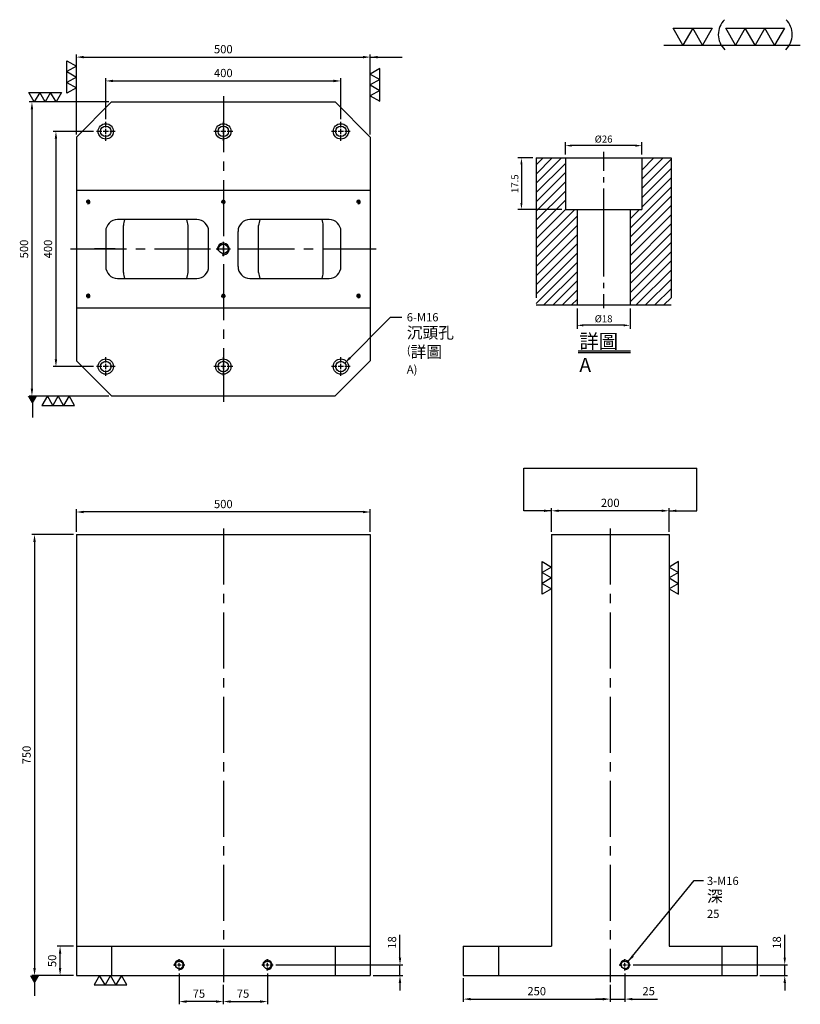
# Model space of a CAD drawing. Units: millimetres. Extents: x 41172 to 42500, y 20169 to 21844.
import ezdxf

# ---------------------------------------------------------------- set-up
doc = ezdxf.new("R2010")
doc.units = ezdxf.units.MM
for name, pattern in [('CENTER2', [28.575, 19.05, -3.175, 3.175, -3.175]), ('CL-5', [7, 5, -0.5, 1, -0.5]), ('PHANTOM2', [31.75, 15.875, -3.175, 3.175, -3.175, 3.175, -3.175])]:
    doc.linetypes.add(name, pattern=pattern)
for name, color, linetype in [('01', 4, 'Continuous'), ('CL', 1, 'CENTER2'), ('CLL', 1, 'Continuous'), ('DIM', 6, 'Continuous'), ('G', 3, 'Continuous'), ('H', 2, 'Continuous'), ('L', 30, 'PHANTOM2'), ('TXT', 3, 'Continuous'), ('W', 7, 'Continuous')]:
    doc.layers.add(name, color=color, linetype=linetype)
doc.styles.add('TXT-1', font='txt.shx', dxfattribs={"width": 0.9, "bigfont": 'chineset.shx'})
doc.styles.add('TXT-7', font='txt.shx', dxfattribs={"width": 0.8, "bigfont": 'chineset.shx'})
doc.dimstyles.new('HISO-25', dxfattribs={"dimscale": 7, "dimtxt": 2, "dimasz": 2, "dimexe": 0.666667, "dimexo": 0.666667, "dimgap": 1, "dimtad": 0, "dimtoh": 1, "dimdsep": 46, "dimtxsty": 'TXT-7', "dimcen": -1, "dimclrd": 256, "dimclre": 256, "dimclrt": 3, "dimadec": 0, "dimazin": 0, "dimtfac": 0.8, "dimtmove": 0, "dimatfit": 3, "dimfxl": 0, "dimtolj": 1, "dimtzin": 0, "dimarcsym": 0})
doc.dimstyles.new('ISO-25', dxfattribs={"dimscale": 8, "dimtxt": 2, "dimasz": 1.8, "dimexe": 0.66666, "dimexo": 0.66666, "dimgap": 0.66666, "dimtad": 1, "dimdsep": 46, "dimtxsty": 'TXT-1', "dimcen": -2.5, "dimclrd": 256, "dimclre": 256, "dimclrt": 3, "dimadec": 0, "dimazin": 0, "dimtfac": 0.8, "dimtmove": 0, "dimatfit": 3, "dimfxl": 0, "dimlwd": -1, "dimarcsym": 0})

# ---------------------------------------------------------------- blocks, each defined once
blk = doc.blocks.new('*D23')
at = {"layer": 'Defpoints', "color": 0}
for p in [(-4022.14, 10245.58), (-4027.16, 10228.08), (-4012.21, 10228.08)]:
    blk.add_point(p, dxfattribs=at)
at = {"layer": 'DIM', "lineweight": -2}
for p, q in [((-4023.34, 10245.58), (-4028.36, 10245.58)), ((-4027.16, 10243.42), (-4027.16, 10230.24)), ((-4013.41, 10228.08), (-4028.36, 10228.08))]:
    blk.add_line(p, q, dxfattribs=at)
at = {"layer": 'DIM'}
for points in [[(-4027.52, 10243.42), (-4026.8, 10243.42), (-4027.16, 10245.58)], [(-4027.52, 10230.24), (-4026.8, 10230.24), (-4027.16, 10228.08)]]:
    blk.add_solid(points, dxfattribs=at)
at = {"layer": 'DIM', "color": 3, "insert": (-4029.08, 10236.83), "char_height": 2.4, "attachment_point": 5, "rotation": 90, "style": 'TXT-1'}
blk.add_mtext('17.5', dxfattribs=at)
blk = doc.blocks.new('*D25')
at = {"layer": 'Defpoints', "color": 0}
for p in [(-4008.21, 10195.58), (-3990.21, 10195.58), (-4008.21, 10188.66)]:
    blk.add_point(p, dxfattribs=at)
at = {"layer": 'DIM', "lineweight": -2}
for p, q in [((-4008.21, 10194.38), (-4008.21, 10187.46)), ((-3990.21, 10194.38), (-3990.21, 10187.46)), ((-3992.37, 10188.66), (-4006.05, 10188.66))]:
    blk.add_line(p, q, dxfattribs=at)
at = {"layer": 'DIM'}
for points in [[(-4006.05, 10189.02), (-4006.05, 10188.3), (-4008.21, 10188.66)], [(-3992.37, 10189.02), (-3992.37, 10188.3), (-3990.21, 10188.66)]]:
    blk.add_solid(points, dxfattribs=at)
at = {"layer": 'DIM', "color": 3, "insert": (-3999.21, 10190.58), "char_height": 2.4, "attachment_point": 5, "style": 'TXT-1'}
blk.add_mtext('%%C18', dxfattribs=at)
blk = doc.blocks.new('*D24')
at = {"layer": 'Defpoints', "color": 0}
for p in [(-4012.21, 10249.78), (-4012.21, 10245.58), (-3986.21, 10245.58)]:
    blk.add_point(p, dxfattribs=at)
at = {"layer": 'DIM', "lineweight": -2}
for p, q in [((-4012.21, 10246.78), (-4012.21, 10250.98)), ((-3986.21, 10246.78), (-3986.21, 10250.98)), ((-3988.37, 10249.78), (-4010.05, 10249.78))]:
    blk.add_line(p, q, dxfattribs=at)
at = {"layer": 'DIM'}
for points in [[(-4010.05, 10250.14), (-4010.05, 10249.42), (-4012.21, 10249.78)], [(-3988.37, 10250.14), (-3988.37, 10249.42), (-3986.21, 10249.78)]]:
    blk.add_solid(points, dxfattribs=at)
at = {"layer": 'DIM', "color": 3, "insert": (-3999.21, 10251.7), "char_height": 2.4, "attachment_point": 5, "style": 'TXT-1'}
blk.add_mtext('%%C26', dxfattribs=at)
blk = doc.blocks.new('*D9')
at = {"layer": 'Defpoints', "color": 0}
for p in [(54786.9, 14697.2), (54861.9, 14677.4), (54786.9, 14644.5)]:
    blk.add_point(p, dxfattribs=at)
at = {"layer": 'DIM', "lineweight": -2}
for p, q in [((54786.9, 14692.5), (54786.9, 14639.9)), ((54861.9, 14672.8), (54861.9, 14639.9))]:
    blk.add_line(p, q, dxfattribs=at)
at = {"layer": 'DIM'}
blk.add_line((54849.3, 14644.5), (54799.5, 14644.5), dxfattribs=at)
for points in [[(54799.5, 14646.6), (54799.5, 14642.4), (54786.9, 14644.5)], [(54849.3, 14646.6), (54849.3, 14642.4), (54861.9, 14644.5)]]:
    blk.add_solid(points, dxfattribs=at)
at = {"layer": 'DIM', "color": 3, "insert": (54820.4, 14656.2), "char_height": 14, "attachment_point": 5, "style": 'TXT-1'}
blk.add_mtext('75', dxfattribs=at)
blk = doc.blocks.new('*D10')
at = {"layer": 'Defpoints', "color": 0}
for p in [(54584.2, 14738.8), (54611.9, 14738.8), (54611.9, 14688.8)]:
    blk.add_point(p, dxfattribs=at)
at = {"layer": 'DIM', "lineweight": -2}
for p, q in [((54607.3, 14738.8), (54579.5, 14738.8)), ((54607.3, 14688.8), (54579.5, 14688.8))]:
    blk.add_line(p, q, dxfattribs=at)
at = {"layer": 'DIM'}
blk.add_line((54584.2, 14701.4), (54584.2, 14726.2), dxfattribs=at)
for points in [[(54582.1, 14726.2), (54586.3, 14726.2), (54584.2, 14738.8)], [(54582.1, 14701.4), (54586.3, 14701.4), (54584.2, 14688.8)]]:
    blk.add_solid(points, dxfattribs=at)
at = {"layer": 'DIM', "color": 3, "insert": (54572.5, 14713.8), "char_height": 14, "attachment_point": 5, "rotation": 90, "style": 'TXT-1'}
blk.add_mtext('50', dxfattribs=at)
blk = doc.blocks.new('*D11')
at = {"layer": 'Defpoints', "color": 0}
for p in [(54936.9, 14697.2), (54861.9, 14677.4), (54936.9, 14644.5)]:
    blk.add_point(p, dxfattribs=at)
at = {"layer": 'DIM', "lineweight": -2}
for p, q in [((54936.9, 14692.5), (54936.9, 14639.9)), ((54861.9, 14672.8), (54861.9, 14639.9))]:
    blk.add_line(p, q, dxfattribs=at)
at = {"layer": 'DIM'}
blk.add_line((54874.5, 14644.5), (54924.3, 14644.5), dxfattribs=at)
for points in [[(54874.5, 14646.6), (54874.5, 14642.4), (54861.9, 14644.5)], [(54924.3, 14646.6), (54924.3, 14642.4), (54936.9, 14644.5)]]:
    blk.add_solid(points, dxfattribs=at)
at = {"layer": 'DIM', "color": 3, "insert": (54895.4, 14656.2), "char_height": 14, "attachment_point": 5, "style": 'TXT-1'}
blk.add_mtext('75', dxfattribs=at)
blk = doc.blocks.new('*D12')
at = {"layer": 'Defpoints', "color": 0}
for p in [(55554.6, 14706.8), (55770, 14688.8), (55816.9, 14688.8)]:
    blk.add_point(p, dxfattribs=at)
at = {"layer": 'DIM'}
for p, q in [((55816.9, 14719.4), (55816.9, 14758.1)), ((55816.9, 14688.8), (55816.9, 14706.8)), ((55816.9, 14676.2), (55816.9, 14663.6))]:
    blk.add_line(p, q, dxfattribs=at)
at = {"layer": 'DIM', "lineweight": -2}
for p, q in [((55559.3, 14706.8), (55821.6, 14706.8)), ((55774.7, 14688.8), (55821.6, 14688.8))]:
    blk.add_line(p, q, dxfattribs=at)
at = {"layer": 'DIM'}
for points in [[(55814.8, 14719.4), (55819, 14719.4), (55816.9, 14706.8)], [(55814.8, 14676.2), (55819, 14676.2), (55816.9, 14688.8)]]:
    blk.add_solid(points, dxfattribs=at)
at = {"layer": 'DIM', "color": 3, "insert": (55805.2, 14745), "char_height": 14, "attachment_point": 5, "rotation": 90, "style": 'TXT-1'}
blk.add_mtext('18', dxfattribs=at)
blk = doc.blocks.new('*D13')
at = {"layer": 'Defpoints', "color": 0}
for p in [(55545, 14697.2), (55520, 14677.4), (55545, 14648.7)]:
    blk.add_point(p, dxfattribs=at)
at = {"layer": 'DIM', "lineweight": -2}
for p, q in [((55545, 14692.5), (55545, 14644.1)), ((55520, 14672.8), (55520, 14644.1))]:
    blk.add_line(p, q, dxfattribs=at)
at = {"layer": 'DIM'}
for p, q in [((55507.4, 14648.7), (55494.8, 14648.7)), ((55520, 14648.7), (55545, 14648.7)), ((55557.6, 14648.7), (55600.6, 14648.7))]:
    blk.add_line(p, q, dxfattribs=at)
for points in [[(55507.4, 14650.8), (55507.4, 14646.6), (55520, 14648.7)], [(55557.6, 14650.8), (55557.6, 14646.6), (55545, 14648.7)]]:
    blk.add_solid(points, dxfattribs=at)
at = {"layer": 'DIM', "color": 3, "insert": (55585.4, 14660.4), "char_height": 14, "attachment_point": 5, "style": 'TXT-1'}
blk.add_mtext('25', dxfattribs=at)
blk = doc.blocks.new('螺絲-M10')
at = {"layer": '01'}
blk.add_circle((0, 0), 4, dxfattribs=at)
at = {"layer": 'CLL', "linetype": 'CL-5', "ltscale": 3}
for p, q in [((-6, 0), (-2.86, 0)), ((-1.76, 0), (1.76, 0)), ((0, 2.86), (0, 6)), ((0, -1.76), (0, 1.76)), ((2.86, 0), (6, 0)), ((0, -6), (0, -2.86))]:
    blk.add_line(p, q, dxfattribs=at)
at = {"layer": 'G'}
blk.add_arc((0, 0), 5, 259.19308, 190.80692, dxfattribs=at)
blk = doc.blocks.new('*D14')
at = {"layer": 'Defpoints', "color": 0}
for p in [(54611.9, 15477.1), (54611.9, 15438.8), (55111.9, 15438.8)]:
    blk.add_point(p, dxfattribs=at)
at = {"layer": 'DIM', "lineweight": -2}
for p, q in [((54611.9, 15443.4), (54611.9, 15481.8)), ((55111.9, 15443.4), (55111.9, 15481.8))]:
    blk.add_line(p, q, dxfattribs=at)
at = {"layer": 'DIM'}
blk.add_line((55099.3, 15477.1), (54624.5, 15477.1), dxfattribs=at)
for points in [[(54624.5, 15479.2), (54624.5, 15475), (54611.9, 15477.1)], [(55099.3, 15479.2), (55099.3, 15475), (55111.9, 15477.1)]]:
    blk.add_solid(points, dxfattribs=at)
at = {"layer": 'DIM', "color": 3, "insert": (54861.9, 15488.8), "char_height": 14, "attachment_point": 5, "style": 'TXT-1'}
blk.add_mtext('500', dxfattribs=at)
blk = doc.blocks.new('*D15')
at = {"layer": 'Defpoints', "color": 0}
for p in [(55420, 15479.1), (55420, 15438.8), (55620, 15438.8)]:
    blk.add_point(p, dxfattribs=at)
at = {"layer": 'DIM', "lineweight": -2}
for p, q in [((55420, 15443.4), (55420, 15483.8)), ((55620, 15443.4), (55620, 15483.8))]:
    blk.add_line(p, q, dxfattribs=at)
at = {"layer": 'DIM'}
blk.add_line((55607.4, 15479.1), (55432.6, 15479.1), dxfattribs=at)
for points in [[(55432.6, 15481.2), (55432.6, 15477), (55420, 15479.1)], [(55607.4, 15481.2), (55607.4, 15477), (55620, 15479.1)]]:
    blk.add_solid(points, dxfattribs=at)
at = {"layer": 'DIM', "color": 3, "insert": (55520, 15490.8), "char_height": 14, "attachment_point": 5, "style": 'TXT-1'}
blk.add_mtext('200', dxfattribs=at)
blk = doc.blocks.new('*D16')
at = {"layer": 'Defpoints', "color": 0}
for p in [(54611.9, 15438.8), (54540.8, 14688.8), (54611.9, 14688.8)]:
    blk.add_point(p, dxfattribs=at)
at = {"layer": 'DIM', "lineweight": -2}
for p, q in [((54607.3, 15438.8), (54536.1, 15438.8)), ((54607.3, 14688.8), (54536.1, 14688.8))]:
    blk.add_line(p, q, dxfattribs=at)
at = {"layer": 'DIM'}
blk.add_line((54540.8, 15426.2), (54540.8, 14701.4), dxfattribs=at)
for points in [[(54538.7, 15426.2), (54542.9, 15426.2), (54540.8, 15438.8)], [(54538.7, 14701.4), (54542.9, 14701.4), (54540.8, 14688.8)]]:
    blk.add_solid(points, dxfattribs=at)
at = {"layer": 'DIM', "color": 3, "insert": (54529.1, 15063.8), "char_height": 14, "attachment_point": 5, "rotation": 90, "style": 'TXT-1'}
blk.add_mtext('750', dxfattribs=at)
blk = doc.blocks.new('*D17')
at = {"layer": 'Defpoints', "color": 0}
for p in [(55270, 14688.8), (55520, 14677.4), (55520, 14648.7)]:
    blk.add_point(p, dxfattribs=at)
at = {"layer": 'DIM', "lineweight": -2}
for p, q in [((55270, 14684.1), (55270, 14644.1)), ((55520, 14672.8), (55520, 14644.1))]:
    blk.add_line(p, q, dxfattribs=at)
at = {"layer": 'DIM'}
blk.add_line((55282.6, 14648.7), (55507.4, 14648.7), dxfattribs=at)
for points in [[(55282.6, 14650.8), (55282.6, 14646.6), (55270, 14648.7)], [(55507.4, 14650.8), (55507.4, 14646.6), (55520, 14648.7)]]:
    blk.add_solid(points, dxfattribs=at)
at = {"layer": 'DIM', "color": 3, "insert": (55395, 14660.4), "char_height": 14, "attachment_point": 5, "style": 'TXT-1'}
blk.add_mtext('250', dxfattribs=at)
blk = doc.blocks.new('*D18')
at = {"layer": 'Defpoints', "color": 0}
for p in [(54946.5, 14706.8), (55111.9, 14688.8), (55162.4, 14688.8)]:
    blk.add_point(p, dxfattribs=at)
at = {"layer": 'DIM'}
for p, q in [((55162.4, 14719.4), (55162.4, 14758.1)), ((55162.4, 14688.8), (55162.4, 14706.8)), ((55162.4, 14676.2), (55162.4, 14663.6))]:
    blk.add_line(p, q, dxfattribs=at)
at = {"layer": 'DIM', "lineweight": -2}
for p, q in [((54951.2, 14706.8), (55167, 14706.8)), ((55116.6, 14688.8), (55167, 14688.8))]:
    blk.add_line(p, q, dxfattribs=at)
at = {"layer": 'DIM'}
for points in [[(55160.3, 14719.4), (55164.5, 14719.4), (55162.4, 14706.8)], [(55160.3, 14676.2), (55164.5, 14676.2), (55162.4, 14688.8)]]:
    blk.add_solid(points, dxfattribs=at)
at = {"layer": 'DIM', "color": 3, "insert": (55150.7, 14745), "char_height": 14, "attachment_point": 5, "rotation": 90, "style": 'TXT-1'}
blk.add_mtext('18', dxfattribs=at)
blk = doc.blocks.new('*D19')
at = {"layer": 'Defpoints', "color": 0}
for p in [(55111.9, 16250.6), (54611.9, 16114.3), (55111.9, 16114.3)]:
    blk.add_point(p, dxfattribs=at)
at = {"layer": 'DIM', "lineweight": -2}
for p, q in [((54611.9, 16119), (54611.9, 16255.3)), ((55111.9, 16119), (55111.9, 16255.3))]:
    blk.add_line(p, q, dxfattribs=at)
at = {"layer": 'DIM'}
blk.add_line((54624.5, 16250.6), (55099.3, 16250.6), dxfattribs=at)
for points in [[(54624.5, 16252.7), (54624.5, 16248.5), (54611.9, 16250.6)], [(55099.3, 16252.7), (55099.3, 16248.5), (55111.9, 16250.6)]]:
    blk.add_solid(points, dxfattribs=at)
at = {"layer": 'DIM', "color": 3, "insert": (54861.9, 16262.3), "char_height": 14, "attachment_point": 5, "style": 'TXT-1'}
blk.add_mtext('500', dxfattribs=at)
blk = doc.blocks.new('*D20')
at = {"layer": 'Defpoints', "color": 0}
for p in [(55061.9, 16210.1), (54661.9, 16140.3), (55061.9, 16140.3)]:
    blk.add_point(p, dxfattribs=at)
at = {"layer": 'DIM', "lineweight": -2}
for p, q in [((54661.9, 16145), (54661.9, 16214.8)), ((55061.9, 16145), (55061.9, 16214.8))]:
    blk.add_line(p, q, dxfattribs=at)
at = {"layer": 'DIM'}
blk.add_line((54674.5, 16210.1), (55049.3, 16210.1), dxfattribs=at)
for points in [[(54674.5, 16212.2), (54674.5, 16208), (54661.9, 16210.1)], [(55049.3, 16212.2), (55049.3, 16208), (55061.9, 16210.1)]]:
    blk.add_solid(points, dxfattribs=at)
at = {"layer": 'DIM', "color": 3, "insert": (54861.9, 16221.8), "char_height": 14, "attachment_point": 5, "style": 'TXT-1'}
blk.add_mtext('400', dxfattribs=at)
blk = doc.blocks.new('*D21')
at = {"layer": 'Defpoints', "color": 0}
for p in [(54671.9, 16174.3), (54536.4, 15674.3), (54671.9, 15674.3)]:
    blk.add_point(p, dxfattribs=at)
at = {"layer": 'DIM', "lineweight": -2}
for p, q in [((54667.3, 16174.3), (54531.7, 16174.3)), ((54667.3, 15674.3), (54531.7, 15674.3))]:
    blk.add_line(p, q, dxfattribs=at)
at = {"layer": 'DIM'}
blk.add_line((54536.4, 16161.7), (54536.4, 15686.9), dxfattribs=at)
for points in [[(54534.3, 16161.7), (54538.5, 16161.7), (54536.4, 16174.3)], [(54534.3, 15686.9), (54538.5, 15686.9), (54536.4, 15674.3)]]:
    blk.add_solid(points, dxfattribs=at)
at = {"layer": 'DIM', "color": 3, "insert": (54524.7, 15924.3), "char_height": 14, "attachment_point": 5, "rotation": 90, "style": 'TXT-1'}
blk.add_mtext('500', dxfattribs=at)
blk = doc.blocks.new('*D22')
at = {"layer": 'Defpoints', "color": 0}
for p in [(54645.9, 16124.3), (54577.2, 15724.3), (54645.9, 15724.3)]:
    blk.add_point(p, dxfattribs=at)
at = {"layer": 'DIM', "lineweight": -2}
for p, q in [((54641.3, 16124.3), (54572.5, 16124.3)), ((54641.3, 15724.3), (54572.5, 15724.3))]:
    blk.add_line(p, q, dxfattribs=at)
at = {"layer": 'DIM'}
blk.add_line((54577.2, 16111.7), (54577.2, 15736.9), dxfattribs=at)
for points in [[(54575.1, 16111.7), (54579.3, 16111.7), (54577.2, 16124.3)], [(54575.1, 15736.9), (54579.3, 15736.9), (54577.2, 15724.3)]]:
    blk.add_solid(points, dxfattribs=at)
at = {"layer": 'DIM', "color": 3, "insert": (54565.5, 15924.3), "char_height": 14, "attachment_point": 5, "rotation": 90, "style": 'TXT-1'}
blk.add_mtext('400', dxfattribs=at)
blk = doc.blocks.new('加工-3-直')
at = {"layer": '01'}
for points in [[(0, 0), (-4.33, -2.5), (-4.33, 2.5)], [(0, -5), (-4.33, -7.5), (-4.33, -2.5)], [(0, -10), (-4.33, -12.5), (-4.33, -7.5)]]:
    blk.add_lwpolyline(points, close=True, dxfattribs=at)
blk = doc.blocks.new('加工-2-橫')
at = {"layer": '01'}
for points in [[(-5, 0), (-7.5, 4.33), (-2.5, 4.33)], [(0, 0), (-2.5, 4.33), (2.5, 4.33)]]:
    blk.add_lwpolyline(points, close=True, dxfattribs=at)
blk = doc.blocks.new('2(3)')
at = {"layer": '01'}
blk.add_line((0, 0), (34.88, 0), dxfattribs=at)
for centre, start, end in [((19.24, 2.72), 134.5363, 226.3738), ((27.47, 2.72), 313.6262, 45.4637)]:
    blk.add_arc(centre, 5.34, start, end, dxfattribs=at)
blk.add_blockref('加工-2-橫', (9.86, 0))
at = {"rotation": 270}
blk.add_blockref('加工-3-直', (28.3, 0), dxfattribs=at)
blk = doc.blocks.new('M16-18-26-圓孔')
at = {"layer": '01'}
blk.add_circle((0, 0), 13, dxfattribs=at)
at = {"layer": 'CLL', "ltscale": 2}
for p, q in [((-6.7, 0), (-16, 0)), ((4.5, 0), (-4.5, 0)), ((0, 6.7), (0, 16)), ((0, -4.5), (0, 4.5)), ((16, 0), (6.7, 0)), ((0, -16), (0, -6.7))]:
    blk.add_line(p, q, dxfattribs=at)
at = {"layer": 'G'}
blk.add_circle((0, 0), 9, dxfattribs=at)
blk = doc.blocks.new('中-M16-H50')
at = {"layer": 'H'}
h = blk.add_hatch(dxfattribs=at)
h.set_pattern_fill('ANSI31', color=256, scale=0.7, style=0)
h.set_pattern_definition([(45, (4022.1416, -10195.5825), (-1.5715448, 1.5715448), [])])
h.paths.add_polyline_path([(45.883, 50), (36.93, 50), (35.931, 49.002), (35.931, 32.5), (32.931, 32.5), (31.931, 31.5), (31.931, 0.985), (32.916, 0), (45.883, 0)])
h.paths.add_polyline_path([(0, 0), (12.942, 0), (13.931, 0.989), (13.931, 31.5), (12.931, 32.5), (9.931, 32.5), (9.931, 49.002), (8.933, 50), (0, 50)])
at = {"layer": 'CLL', "ltscale": 0.4}
for p, q in [((22.931, 52.051), (22.931, 45.638)), ((22.931, 43.526), (22.931, 41.654)), ((22.931, 39.638), (22.931, 9.681)), ((22.931, 7.57), (22.931, 5.697)), ((22.931, 3.681), (22.931, -1.103))]:
    blk.add_line(p, q, dxfattribs=at)
at = {"layer": 'L', "ltscale": 3}
for p, q in [((0, 50), (0, 0)), ((45.883, 50), (45.883, 0))]:
    blk.add_line(p, q, dxfattribs=at)
at = {"layer": 'TXT'}
for p, q in [((14.285, -15.561), (32.099, -15.561)), ((14.285, -16.2), (32.099, -16.2))]:
    blk.add_line(p, q, dxfattribs=at)
at = {"layer": 'W'}
for p, q in [((0, 50), (45.883, 50)), ((9.931, 50), (9.931, 32.5)), ((35.931, 50), (35.931, 32.5)), ((9.931, 32.5), (35.931, 32.5)), ((13.931, 32.5), (13.931, 0)), ((31.931, 32.5), (31.931, 0))]:
    blk.add_line(p, q, dxfattribs=at)
blk.add_lwpolyline([(0, 0), (22.931, 0), (45.883, 0)], dxfattribs=at)
at = {"layer": 'TXT', "insert": (14.673, -9.929), "char_height": 4.8384, "attachment_point": 1, "style": 'TXT-1'}
blk.add_mtext('{\\C3;詳圖 A }', dxfattribs=at)
at = {"layer": 'DIM'}
for base, p1, p2, picture, middle in [((9.931, 54.197), (35.931, 50), (9.931, 50), '*D24', (22.931, 54.197)), ((13.931, -6.927), (31.931, 0), (13.931, 0), '*D25', (22.931, -6.927))]:
    dim = blk.add_linear_dim(base=base, p1=p1, p2=p2, text='%%C<>', dimstyle='ISO-25', dxfattribs=at)
    dim.commit()
    dim.dimension.update_dxf_attribs({"geometry": picture, "text_midpoint": middle, "dimtype": 128, "insert": (4022.142, -10195.582)})
dim = blk.add_linear_dim(base=(-5.022, 32.5), p1=(0, 50), p2=(9.931, 32.5), angle=90, dimstyle='ISO-25', dxfattribs=at)
dim.commit()
dim.dimension.update_dxf_attribs({"geometry": '*D23', "text_midpoint": (-6.942, 41.25), "insert": (4022.142, -10195.582)})

msp = doc.modelspace()

# ---------------------------------------------------------------- linework, layer by layer
at = {"layer": 'CL', "ltscale": 5}
for p, q in [((41518.228, 21713.829), (41518.228, 21193.829)), ((41258.228, 21453.829), (41778.228, 21453.829)), ((41518.228, 20978.253), (41518.228, 20206.901)), ((42176.336, 20978.253), (42176.336, 20206.901))]:
    msp.add_line(p, q, dxfattribs=at)
at = {"layer": 'CL', "ltscale": 2}
for p, q in [((41308.312, 21453.829), (41299.028, 21453.829)), ((41311.512, 21453.829), (41302.228, 21453.829)), ((41319.549, 21453.829), (41310.508, 21453.829)), ((41322.749, 21453.829), (41313.708, 21453.829)), ((41331.028, 21453.829), (41321.745, 21453.829)), ((41334.228, 21453.829), (41324.945, 21453.829)), ((41702.228, 21453.829), (41711.512, 21453.829)), ((41705.428, 21453.829), (41714.712, 21453.829)), ((41713.708, 21453.829), (41722.749, 21453.829)), ((41716.908, 21453.829), (41725.949, 21453.829)), ((41724.945, 21453.829), (41734.228, 21453.829)), ((41728.145, 21453.829), (41737.428, 21453.829))]:
    msp.add_line(p, q, dxfattribs=at)
at = {"layer": 'DIM'}
msp.add_line((42029.197, 21081.032), (42323.476, 21081.032), dxfattribs=at)
at = {"layer": 'G'}
for p, q in [((41348.228, 21413.829), (41348.228, 21493.829)), ((41458.228, 21413.829), (41458.228, 21493.829)), ((41578.228, 21413.829), (41578.228, 21493.829)), ((41688.228, 21413.829), (41688.228, 21493.829))]:
    msp.add_line(p, q, dxfattribs=at)
for centre, start, end in [((41368.228, 21493.829), 150, 180), ((41438.228, 21493.829), 0, 30), ((41598.228, 21493.829), 150, 180), ((41668.228, 21493.829), 0, 30), ((41368.228, 21413.829), 180, 210), ((41438.228, 21413.829), 330, 0), ((41598.228, 21413.829), 180, 210), ((41668.228, 21413.829), 330, 0)]:
    msp.add_arc(centre, 20, start, end, dxfattribs=at)
at = {"layer": 'W'}
for p, q in [((41328.228, 21703.829), (41268.228, 21643.829)), ((41328.228, 21703.829), (41708.228, 21703.829)), ((41708.228, 21703.829), (41768.228, 21643.829)), ((41268.228, 21643.829), (41268.228, 21263.829)), ((41768.228, 21643.829), (41768.228, 21263.829)), ((41268.228, 21553.829), (41768.228, 21553.829)), ((41473.228, 21503.829), (41338.228, 21503.829)), ((41698.228, 21503.829), (41563.228, 21503.829)), ((41318.228, 21483.829), (41318.228, 21423.829)), ((41493.228, 21423.829), (41493.228, 21483.829)), ((41543.228, 21423.829), (41543.228, 21483.829)), ((41718.228, 21423.829), (41718.228, 21483.829)), ((41338.228, 21403.829), (41473.228, 21403.829)), ((41563.228, 21403.829), (41698.228, 21403.829)), ((41268.228, 21353.829), (41768.228, 21353.829)), ((41268.228, 21263.829), (41328.228, 21203.829)), ((41708.228, 21203.829), (41768.228, 21263.829)), ((41328.228, 21203.829), (41708.228, 21203.829)), ((41268.228, 20968.253), (41768.228, 20968.253)), ((41268.228, 20968.253), (41268.228, 20218.253)), ((41768.228, 20968.253), (41768.228, 20218.253)), ((42076.336, 20968.253), (42276.336, 20968.253)), ((42076.336, 20968.253), (42076.336, 20268.253)), ((42276.336, 20968.253), (42276.336, 20268.253)), ((41268.228, 20268.253), (41768.228, 20268.253)), ((41268.228, 20268.253), (41268.228, 20218.253)), ((41328.228, 20268.253), (41328.228, 20218.253)), ((41708.228, 20268.253), (41708.228, 20218.253)), ((41768.228, 20268.253), (41768.228, 20218.253)), ((41926.336, 20268.253), (42076.336, 20268.253)), ((41926.336, 20268.253), (41926.336, 20218.253)), ((41986.336, 20268.253), (41986.336, 20218.253)), ((42276.336, 20268.253), (42426.336, 20268.253)), ((42366.336, 20268.253), (42366.336, 20218.253)), ((42426.336, 20268.253), (42426.336, 20218.253)), ((41268.228, 20218.253), (41768.228, 20218.253)), ((41926.336, 20218.253), (42426.336, 20218.253))]:
    msp.add_line(p, q, dxfattribs=at)
for centre, start, end in [((41338.228, 21483.829), 90, 180), ((41473.228, 21483.829), 0, 90), ((41563.228, 21483.829), 90, 180), ((41698.228, 21483.829), 0, 90), ((41338.228, 21423.829), 180, 270), ((41473.228, 21423.829), 270, 0), ((41563.228, 21423.829), 180, 270), ((41698.228, 21423.829), 270, 0)]:
    msp.add_arc(centre, 20, start, end, dxfattribs=at)

# ---------------------------------------------------------------- block references
for name, p, xscale, yscale, zscale in [('2(3)', (42267.795, 21800.346), 6.648529411766503, 6.648529411759228, 6.648529411764706), ('加工-3-直', (41268.228, 21764.758), 3.69504172282177, 3.695041722814494, 3.69504172281368), ('加工-3-直', (41768.228, 21751.244), -3.69504172282177, 3.695041722814494, 3.69504172281368), ('中-M16-H50', (42050.399, 21358.604), 5, 5, 5), ('螺絲-M10', (41288.228, 21533.829), 0.5999999999985448, 0.5999999999985448, 0.6), ('螺絲-M10', (41518.228, 21533.829), 0.5999999999985448, 0.5999999999985448, 0.6), ('螺絲-M10', (41748.228, 21533.829), 0.5999999999985448, 0.5999999999985448, 0.6), ('螺絲-M10', (41518.228, 21453.829), 2, 2, 2), ('螺絲-M10', (41288.228, 21373.829), 0.5999999999985448, 0.5999999999985448, 0.6), ('螺絲-M10', (41518.228, 21373.829), 0.5999999999985448, 0.5999999999985448, 0.6), ('螺絲-M10', (41748.228, 21373.829), 0.5999999999985448, 0.5999999999985448, 0.6), ('加工-3-直', (42076.336, 20912.894), 3.69504172282177, 3.695041722814494, 3.69504172281368), ('加工-3-直', (42276.336, 20912.894), -3.69504172282177, 3.695041722814494, 3.69504172281368), ('螺絲-M10', (41443.228, 20236.253), 1.599999999998545, 1.599999999998545, 1.6), ('螺絲-M10', (41593.228, 20236.253), 1.599999999998545, 1.599999999998545, 1.6), ('螺絲-M10', (42201.336, 20236.253), 1.599999999998545, 1.599999999998545, 1.6)]:
    msp.add_blockref(name, p, dxfattribs=dict(xscale=xscale, yscale=yscale, zscale=zscale))
at = {"yscale": 3.695041722814494, "zscale": 3.695041722813799, "rotation": 270}
for p, xscale in [((41233.656, 21703.829), 3.695041722814494), ((41255.829, 21203.829), -3.695041722814494), ((41344.804, 20218.253), -3.695041722814494)]:
    msp.add_blockref('加工-3-直', p, dxfattribs=dict(at, xscale=xscale))
for p in [(41318.228, 21653.829), (41518.228, 21653.829), (41718.228, 21653.829), (41318.228, 21253.829), (41518.228, 21253.829), (41718.228, 21253.829)]:
    msp.add_blockref('M16-18-26-圓孔', p)

# ---------------------------------------------------------------- texts
at = {"layer": 'DIM', "color": 3, "char_height": 14, "attachment_point": 1, "style": 'TXT-7'}
for s, insert in [('6-M16 {\\H1.2x;\\P\\H1.167x;沉頭孔}\\P({\\H1.4x;詳圖} A)', (41830.255, 21344.687)), ('3-M16\\P{\\H1.4x;深} 25', (42340.926, 20386.215))]:
    msp.add_mtext(s, dxfattribs=dict(at, insert=insert))

# ---------------------------------------------------------------- dimensions: what is measured, and where the dimension line sits
at = {"layer": 'DIM'}
for base, p1, p2, picture, middle in [((41768.228, 21780.082), (41268.228, 21643.829), (41768.228, 21643.829), '*D19', (41518.228, 21780.082)), ((41718.228, 21739.591), (41318.228, 21669.829), (41718.228, 21669.829), '*D20', (41518.228, 21739.591)), ((42076.336, 21008.592), (42276.336, 20968.253), (42076.336, 20968.253), '*D15', (42176.336, 21008.592)), ((41593.228, 20174.013), (41518.228, 20206.901), (41593.228, 20226.653), '*D11', (41551.698, 20174.013)), ((42201.336, 20178.228), (42176.336, 20206.901), (42201.336, 20226.653), '*D13', (42241.703, 20178.228))]:
    dim = msp.add_linear_dim(base=base, p1=p1, p2=p2, dimstyle='ISO-25', override={"dimscale": 7}, dxfattribs=at)
    dim.commit()
    dim.dimension.update_dxf_attribs({"geometry": picture, "text_midpoint": middle, "dimtype": 128, "insert": (-13343.691, 5529.484)})
for base, p1, p2, angle, picture, middle in [((41192.68, 21203.829), (41328.228, 21703.829), (41328.228, 21203.829), 90, '*D21', (41192.68, 21453.829)), ((41233.507, 21253.829), (41302.228, 21653.829), (41302.228, 21253.829), 90, '*D22', (41233.507, 21453.829)), ((41197.063, 20218.253), (41268.228, 20968.253), (41268.228, 20218.253), 90, '*D16', (41197.063, 20593.253)), ((41818.672, 20218.253), (41602.828, 20236.253), (41768.228, 20218.253), 90, '*D18', (41818.672, 20274.52)), ((42473.216, 20218.253), (42210.936, 20236.253), (42426.336, 20218.253), 90, '*D12', (42473.216, 20274.52)), ((41240.513, 20268.253), (41268.228, 20218.253), (41268.228, 20268.253), 90, '*D10', (41240.513, 20243.253)), ((41443.228, 20174.013), (41518.228, 20206.901), (41443.228, 20226.653), 180, '*D9', (41476.698, 20174.013))]:
    dim = msp.add_linear_dim(base=base, p1=p1, p2=p2, angle=angle, dimstyle='ISO-25', override={"dimscale": 7}, dxfattribs=at)
    dim.commit()
    dim.dimension.update_dxf_attribs({"geometry": picture, "text_midpoint": middle, "dimtype": 128, "insert": (-13343.691, 5529.484)})
for base, p1, p2, picture, middle in [((41268.228, 21006.585), (41768.228, 20968.253), (41268.228, 20968.253), '*D14', (41518.228, 21018.252)), ((42176.336, 20178.228), (41926.336, 20218.253), (42176.336, 20206.901), '*D17', (42051.336, 20189.894))]:
    dim = msp.add_linear_dim(base=base, p1=p1, p2=p2, dimstyle='ISO-25', override={"dimscale": 7}, dxfattribs=at)
    dim.commit()
    dim.dimension.update_dxf_attribs({"geometry": picture, "text_midpoint": middle, "insert": (-13343.691, 5529.484)})

# ---------------------------------------------------------------- leaders
for points, override in [([(41768.244, 21780.045), (41822.234, 21780.045)], {"dimasz": 1.8}), ([(41724.875, 21259.897), (41802.648, 21337.901), (41822.006, 21337.901)], {"dimasz": 1.8}), ([(41193.527, 21203.829), (41193.527, 21167.036)], {"dimasz": 2, "dimldrblk": 'DatumFilled'}), ([(42076.336, 21008.592), (42029.197, 21008.592), (42029.197, 21081.032)], {"dimasz": 1.8}), ([(42276.336, 21008.592), (42323.476, 21008.592), (42323.476, 21081.032)], {"dimasz": 1.8}), ([(42206.993, 20241.91), (42319.262, 20379.635), (42334.82, 20379.635)], {"dimasz": 1.8}), ([(41197.063, 20218.253), (41197.063, 20183.959)], {"dimasz": 2, "dimldrblk": 'DatumFilled'})]:
    msp.add_leader(points, dimstyle='HISO-25', override=override, dxfattribs=at)

doc.saveas('drawing.dxf')
